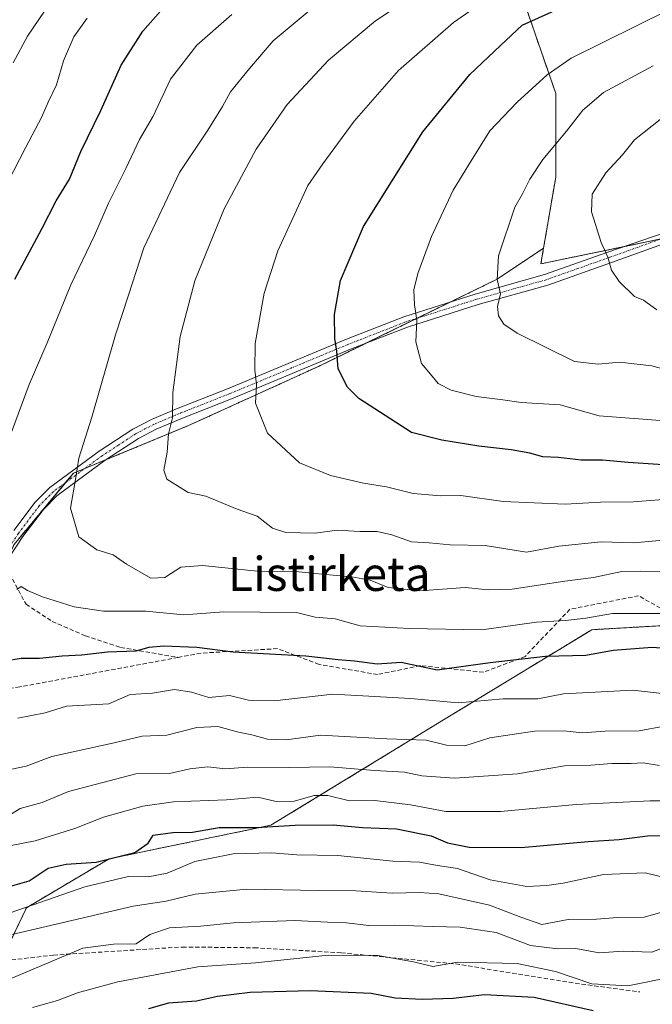
# Model space of a CAD drawing. Units: metres. Extents: x 606493 to 609926, y 4789417 to 4791785.
# Drawn here: x 606937 to 607086, y 4790747 to 4790978 of the extents above; entities that cross this region are included whole.
import ezdxf
from ezdxf.enums import TextEntityAlignment as Align

# ---------------------------------------------------------------- set-up
doc = ezdxf.new("R2010")
doc.units = ezdxf.units.M
doc.header["$MEASUREMENT"] = 0
for name, pattern in [('TRAZO_Y_PUNTO', [1, 0.5, -0.25, 0, -0.25]), ('TRAZOS', [0.75, 0.5, -0.25]), ('TRAZOSX2', [1.5, 1, -0.5])]:
    doc.linetypes.add(name, pattern=pattern)
for name, color, linetype, lineweight in [('Arbolado forestal', 92, 'TRAZOS', 0), ('Arbolado forestal CxS', 92, 'Continuous', 0), ('Camino', 19, 'Continuous', 0), ('Camino Cxs', 19, 'Continuous', 0), ('Camino eje', 39, 'TRAZO_Y_PUNTO', 13), ('Curva de nivel maestra', 36, 'Continuous', 30), ('Curva de nivel normal', 36, 'Continuous', 0), ('Pastizal CxS', 92, 'Continuous', 0), ('Senda', 19, 'TRAZOSX2', 0), ('Texto cartográfico', 19, 'Continuous', 0)]:
    doc.layers.add(name, color=color, linetype=linetype, lineweight=lineweight)
doc.styles.add('Arial', font='txt', dxfattribs={"height": 0.2})

# ---------------------------------------------------------------- blocks, each defined once
blk = doc.blocks.new('*U161')
at = {"layer": 'Arbolado forestal CxS', "color": 92, "linetype": 'Continuous', "lineweight": 0}
blk.add_polyline3d([(606927.71, 4790747.18, 108.85), (606938.49, 4790769.45, 119.82), (606957.89, 4790780.95, 124.56), (606995.97, 4790788.85, 125.6), (607038.36, 4790814.72, 143.65), (607071.42, 4790834.84, 153.14), (607096.57, 4790836.27, 154.53), (607121, 4790830.53, 152.21), (607126.45, 4790825.9, 150), (607136.6, 4790830, 153.82), (607147.02, 4790834.22, 156.2), (607175.62, 4790817.51, 153.5), (607186.79, 4790807.77, 149.47), (607190.33, 4790797.64, 142.8), (607200.75, 4790810.41, 153.72), (607228.06, 4790817.6, 162.06), (607262.55, 4790814.72, 163.36)], dxfattribs=at)
blk = doc.blocks.new('*U173')
at = {"layer": 'Curva de nivel normal', "color": 36, "linetype": 'Continuous', "lineweight": 0}
blk.add_polyline3d([(607086.72, 4790910.08, 190), (607083.58, 4790912.33, 190), (607081.44, 4790913.21, 190), (607077.82, 4790916.75, 190), (607076.07, 4790919.42, 190), (607075.2, 4790922.42, 190), (607073.6, 4790925.92, 190), (607071.36, 4790933.1, 190), (607071.5, 4790937.25, 190), (607074.74, 4790942.3, 190), (607078.64, 4790946.54, 190), (607081.47, 4790950.08, 190), (607087.49, 4790954.84, 190)], dxfattribs=at)
blk = doc.blocks.new('*U183')
at = {"layer": 'Curva de nivel normal', "color": 36, "linetype": 'Continuous', "lineweight": 0}
blk.add_polyline3d([(607092.87, 4790894.82, 185), (607085.54, 4790896.92, 185), (607077.93, 4790897.75, 185), (607072.92, 4790897.28, 185), (607067.36, 4790897.91, 185), (607053.88, 4790904.55, 185), (607050.71, 4790906.66, 185), (607049.44, 4790908.64, 185), (607049.23, 4790910.85, 185), (607049.91, 4790913.8, 185), (607049.18, 4790917.18, 185), (607049.44, 4790922.75, 185), (607053.28, 4790934.18, 185), (607055.09, 4790937.38, 185), (607056.84, 4790940.76, 185), (607059.92, 4790945.38, 185), (607065.48, 4790952.08, 185), (607069.33, 4790957.04, 185), (607074.17, 4790961.14, 185), (607085.83, 4790967.46, 185)], dxfattribs=at)
blk = doc.blocks.new('*U185')
at = {"layer": 'Curva de nivel normal', "color": 36, "linetype": 'Continuous', "lineweight": 0}
blk.add_polyline3d([(607091.16, 4790865.71, 170), (607081.26, 4790864.9, 170), (607073.48, 4790864.8, 170), (607065.17, 4790864.34, 170), (607050.54, 4790865.01, 170), (607040.58, 4790866.41, 170), (607035.9, 4790866.35, 170), (607029.43, 4790866.84, 170), (607023.17, 4790868.43, 170), (607017.76, 4790869.28, 170), (607010, 4790871.08, 170), (607002.71, 4790874.06, 170), (606995.17, 4790881.07, 170), (606992.29, 4790888.11, 170), (606992.6, 4790892.5, 170), (606992.17, 4790895.89, 170), (606992.25, 4790902.12, 170), (606994.4, 4790913.97, 170), (606997.61, 4790923.97, 170), (607004.64, 4790939.33, 170), (607008.13, 4790944.39, 170), (607015.5, 4790954.4, 170), (607025.94, 4790966.33, 170), (607038.92, 4790977.66, 170), (607048.96, 4790984.69, 170)], dxfattribs=at)
blk = doc.blocks.new('*U195')
at = {"layer": 'Curva de nivel normal', "color": 36, "linetype": 'Continuous', "lineweight": 0}
blk.add_polyline3d([(607088.52, 4790776.57, 120), (607083.94, 4790777.65, 120), (607074.19, 4790777.24, 120), (607064.68, 4790775.19, 120), (607060.84, 4790774.68, 120), (607056.17, 4790774.42, 120), (607047.5, 4790776.04, 120), (607039.84, 4790778.63, 120), (607035.13, 4790779.34, 120), (607030.91, 4790780.13, 120), (607024.6, 4790780.41, 120), (607011.72, 4790781.69, 120), (607002.07, 4790781.86, 120), (606996.07, 4790782.37, 120), (606987.07, 4790782.14, 120), (606978.07, 4790780.34, 120), (606971.55, 4790777.55, 120), (606967.08, 4790776.71, 120), (606962.49, 4790776.82, 120), (606952.18, 4790774.34, 120), (606932.85, 4790767.62, 120)], dxfattribs=at)
blk = doc.blocks.new('*U197')
at = {"layer": 'Curva de nivel normal', "color": 36, "linetype": 'Continuous', "lineweight": 0}
blk.add_polyline3d([(607091.18, 4790753.35, 105), (607079.88, 4790751.04, 105), (607071.4, 4790751.57, 105), (607062.9, 4790754.46, 105), (607053.84, 4790756.33, 105), (607039.85, 4790756.6, 105), (607034.02, 4790755.61, 105), (607029.47, 4790756.68, 105), (607021.06, 4790758.23, 105), (607009.38, 4790758.31, 105), (606992.36, 4790756.5, 105), (606978.73, 4790755.52, 105), (606959.97, 4790751.98, 105), (606950.44, 4790749.39, 105), (606945.73, 4790747.62, 105), (606939.89, 4790746.01, 105)], dxfattribs=at)
blk = doc.blocks.new('*U203')
at = {"layer": 'Curva de nivel normal', "color": 36, "linetype": 'Continuous', "lineweight": 0}
blk.add_polyline3d([(606934.51, 4790752.67, 110), (606951.75, 4790759.96, 110), (606958.92, 4790760.87, 110), (606964.25, 4790760.92, 110), (606967.5, 4790763.17, 110), (606972.1, 4790764.72, 110), (606979.41, 4790765.14, 110), (606987.12, 4790765.91, 110), (607001.59, 4790766.46, 110), (607009.28, 4790766.03, 110), (607013.7, 4790765.9, 110), (607018.98, 4790765.3, 110), (607025.08, 4790765.33, 110), (607034.06, 4790764.99, 110), (607040.47, 4790764.9, 110), (607048.91, 4790763.6, 110), (607056.99, 4790760.58, 110), (607063.44, 4790759.74, 110), (607067.65, 4790759.82, 110), (607073.17, 4790758.87, 110), (607078.83, 4790759.25, 110), (607085.57, 4790758.97, 110), (607090.9, 4790761.02, 110)], dxfattribs=at)
blk = doc.blocks.new('*U218')
at = {"layer": 'Curva de nivel normal', "color": 36, "linetype": 'Continuous', "lineweight": 0}
blk.add_polyline3d([(607094.49, 4790794.61, 130), (607085.16, 4790794.58, 130), (607067.72, 4790793.74, 130), (607049.94, 4790792.08, 130), (607037.11, 4790792.11, 130), (607028.77, 4790793.67, 130), (607020.37, 4790794.7, 130), (607014.44, 4790794.59, 130), (607009.36, 4790795.84, 130), (607006.1, 4790795.85, 130), (607001.42, 4790794.54, 130), (606997.18, 4790794.46, 130), (606992.85, 4790795.45, 130), (606985.48, 4790794.84, 130), (606973.04, 4790794.35, 130), (606965.82, 4790793.33, 130), (606956.56, 4790790.77, 130), (606949.86, 4790788.04, 130), (606940.51, 4790785.15, 130), (606934.85, 4790784.09, 130)], dxfattribs=at)
blk = doc.blocks.new('*U224')
at = {"layer": 'Curva de nivel normal', "color": 36, "linetype": 'Continuous', "lineweight": 0}
for points in [[(607088.43, 4790812.13, 140), (607082.58, 4790811.05, 140), (607074.57, 4790810.98, 140), (607069.27, 4790810.58, 140), (607064.84, 4790811.02, 140), (607057.98, 4790810.96, 140), (607047.45, 4790809.37, 140), (607041.56, 4790807.5, 140), (607037.23, 4790807.69, 140), (607032.5, 4790808.88, 140), (607023.19, 4790809.18, 140), (607007.6, 4790810.06, 140), (606999.53, 4790808.91, 140), (606995.18, 4790809.06, 140), (606991.47, 4790810.13, 140), (606988.33, 4790810.71, 140), (606983.47, 4790812.04, 140), (606978.51, 4790811.85, 140), (606971.51, 4790810, 140), (606965.64, 4790809.8, 140), (606959.07, 4790808.24, 140), (606944.39, 4790804.98, 140), (606938.42, 4790802.77, 140), (606933.51, 4790801.71, 140)], [(606935.32, 4790968.15, 140), (606938.72, 4790974.43, 140), (606942.7, 4790980.3, 140)]]:
    blk.add_polyline3d(points, dxfattribs=at)
blk = doc.blocks.new('*U232')
at = {"layer": 'Curva de nivel normal', "color": 36, "linetype": 'Continuous', "lineweight": 0}
blk.add_polyline3d([(607087.32, 4790802.93, 135), (607083.49, 4790803.52, 135), (607080.66, 4790803.38, 135), (607076.15, 4790803.4, 135), (607071.16, 4790802.98, 135), (607064.99, 4790802.8, 135), (607053.96, 4790800.92, 135), (607039.12, 4790799.92, 135), (607031.45, 4790800.43, 135), (607027.34, 4790801.29, 135), (607020.31, 4790801.73, 135), (607009.77, 4790802.6, 135), (607000.22, 4790802.45, 135), (606990.44, 4790802.54, 135), (606985.18, 4790802.09, 135), (606981.12, 4790802.6, 135), (606976.92, 4790802.1, 135), (606972.07, 4790801.01, 135), (606964.17, 4790800.96, 135), (606948.35, 4790796.81, 135), (606942.18, 4790794.18, 135), (606937.01, 4790792.76, 135), (606931.85, 4790789.65, 135)], dxfattribs=at)
blk = doc.blocks.new('*U234')
at = {"layer": 'Curva de nivel normal', "color": 36, "linetype": 'Continuous', "lineweight": 0}
for points in [[(607088.56, 4790819.72, 145), (607081.1, 4790820.58, 145), (607064.78, 4790819.71, 145), (607058.74, 4790818.59, 145), (607050.56, 4790818.61, 145), (607040.03, 4790817.62, 145), (607028.78, 4790818.67, 145), (607010.48, 4790819.67, 145), (606996.75, 4790818.12, 145), (606990.67, 4790818.29, 145), (606986.25, 4790819.32, 145), (606981.39, 4790818.86, 145), (606977.26, 4790820.16, 145), (606973.31, 4790820.74, 145), (606968.14, 4790819.94, 145), (606962.83, 4790819.63, 145), (606957.8, 4790817.39, 145), (606947.85, 4790816.88, 145), (606942.85, 4790815.3, 145), (606936.46, 4790814, 145)], [(606933.94, 4790939.75, 145), (606938.32, 4790948.35, 145), (606942.01, 4790955.28, 145), (606943.53, 4790958.9, 145), (606945.55, 4790962.97, 145), (606947.15, 4790968.63, 145), (606949.58, 4790974.3, 145), (606952.7, 4790978.63, 145)]]:
    blk.add_polyline3d(points, dxfattribs=at)
blk = doc.blocks.new('*U242')
at = {"layer": 'Curva de nivel maestra', "color": 36, "linetype": 'Continuous', "lineweight": 30}
blk.add_polyline3d([(607089.4, 4790873.51, 175), (607084.66, 4790873.87, 175), (607079.97, 4790874.12, 175), (607073.91, 4790874.68, 175), (607068.88, 4790874.69, 175), (607063.6, 4790875.33, 175), (607059.87, 4790875.5, 175), (607056.83, 4790876.38, 175), (607052.48, 4790877.14, 175), (607044.84, 4790877.99, 175), (607036.17, 4790879.4, 175), (607029.03, 4790881.24, 175), (607016.6, 4790889.21, 175), (607013.97, 4790891.88, 175), (607011.78, 4790896.16, 175), (607011.46, 4790900.31, 175), (607010.98, 4790903.31, 175), (607010.91, 4790908.97, 175), (607012.34, 4790916.97, 175), (607017.69, 4790929.64, 175), (607031.65, 4790951.91, 175), (607042.72, 4790965.42, 175), (607049.92, 4790972.26, 175), (607055.07, 4790976.98, 175), (607065, 4790981.48, 175)], dxfattribs=at)
blk = doc.blocks.new('*U259')
at = {"layer": 'Curva de nivel maestra', "color": 36, "linetype": 'Continuous', "lineweight": 30}
blk.add_polyline3d([(607071.74, 4790745.21, 100), (607057.9, 4790748.34, 100), (607046.17, 4790748.93, 100), (607038.84, 4790748.1, 100), (607031.5, 4790747.82, 100), (607025.17, 4790748.16, 100), (607019.5, 4790749.24, 100), (607005.17, 4790749.91, 100), (606991.06, 4790749.5, 100), (606983.37, 4790748.57, 100), (606978.48, 4790747.47, 100), (606971.85, 4790746.96, 100), (606967.18, 4790745.67, 100)], dxfattribs=at)
blk = doc.blocks.new('*U261')
at = {"layer": 'Curva de nivel maestra', "color": 36, "linetype": 'Continuous', "lineweight": 30}
for points in [[(607090.53, 4790830.22, 150), (607085.59, 4790830.67, 150), (607076.45, 4790829.91, 150), (607069.98, 4790828.75, 150), (607060.55, 4790828.55, 150), (607047.54, 4790827.04, 150), (607035.05, 4790825.3, 150), (607026.58, 4790827.1, 150), (607020.98, 4790826.75, 150), (607015.59, 4790827.41, 150), (607011.73, 4790827.71, 150), (607004.16, 4790828.64, 150), (606987.11, 4790829.58, 150), (606978.52, 4790830.65, 150), (606970.8, 4790830.97, 150), (606967.24, 4790830.66, 150), (606964.18, 4790829.78, 150), (606957.51, 4790829.52, 150), (606951.51, 4790828.83, 150), (606946.85, 4790828.63, 150), (606941.51, 4790828.09, 150), (606937.18, 4790828.05, 150), (606933.51, 4790827.43, 150)], [(606935.69, 4790917.31, 150), (606942.04, 4790929.15, 150), (606945.44, 4790935.69, 150), (606948.58, 4790940.81, 150), (606951.24, 4790947.3, 150), (606955.92, 4790956.96, 150), (606960.72, 4790967.63, 150), (606965.8, 4790975.63, 150), (606974.14, 4790985.12, 150)]]:
    blk.add_polyline3d(points, dxfattribs=at)
blk = doc.blocks.new('*U262')
at = {"layer": 'Curva de nivel maestra', "color": 36, "linetype": 'Continuous', "lineweight": 30}
blk.add_polyline3d([(606933.62, 4790774.22, 125), (606939.11, 4790775.74, 125), (606943.6, 4790778.74, 125), (606947.77, 4790779.72, 125), (606954.86, 4790780.13, 125), (606963.97, 4790782.47, 125), (606967.05, 4790784.66, 125), (606968.26, 4790786.47, 125), (606972.86, 4790787.1, 125), (606977.51, 4790787.2, 125), (606983.75, 4790788.28, 125), (606992.51, 4790788.32, 125), (607001.66, 4790788.89, 125), (607010.57, 4790788.97, 125), (607017.5, 4790788.29, 125), (607025.45, 4790788, 125), (607033.61, 4790786.36, 125), (607037.45, 4790784.67, 125), (607042.58, 4790783.72, 125), (607054.8, 4790783.59, 125), (607070.58, 4790785.05, 125), (607077.83, 4790785.49, 125), (607084.49, 4790786.37, 125), (607089.98, 4790786.41, 125)], dxfattribs=at)

msp = doc.modelspace()

# ---------------------------------------------------------------- linework, layer by layer
at = {"layer": 'Arbolado forestal', "color": 92, "linetype": 'TRAZOS', "lineweight": 0}
for points in [[(606903.74, 4791120.43, 90.36), (606906.06, 4791111.79, 91.02), (606907.27, 4791107.26, 91.94), (606909.8, 4791097.84, 97.26), (606922.63, 4791069.61, 108), (606937.18, 4791044.8, 117.98), (606951.72, 4791008.87, 133.59), (606970.13, 4790983.78, 148.85), (606970.54, 4790983.21, 149.19), (606971.21, 4790983.21, 149.47), (606984.24, 4790983.21, 152.93), (606987.65, 4790983.21, 153.55), (607019.31, 4790990.91, 158.96), (607039.84, 4790990.05, 164.54), (607055.24, 4790983.21, 171.89), (607062.94, 4790960.97, 181.96), (607062.94, 4790941.29, 186.41), (607060.08, 4790924.56, 187.32)], [(606903.74, 4791120.43, 90.36), (606906.06, 4791111.79, 91.02), (606907.27, 4791107.26, 91.94), (606909.8, 4791097.84, 97.26), (606922.63, 4791069.61, 108), (606937.18, 4791044.8, 117.98), (606951.72, 4791008.87, 133.59), (606970.13, 4790983.78, 148.85), (606970.54, 4790983.21, 149.19), (606971.21, 4790983.21, 149.47), (606984.24, 4790983.21, 152.93), (606987.65, 4790983.21, 153.55), (607019.31, 4790990.91, 158.96), (607039.84, 4790990.05, 164.54), (607055.24, 4790983.21, 171.89), (607062.94, 4790960.97, 181.96), (607062.94, 4790941.29, 186.41), (607060.08, 4790924.56, 187.32)], [(607060.08, 4790924.56, 187.32), (607059.46, 4790920.89, 187.1), (607079.16, 4790924.97, 191.02), (607087.75, 4790926.75, 192.66), (607088.19, 4790928.07, 192.85), (607094.59, 4790947.28, 192.84), (607095.62, 4790949.21, 192.39), (607096.49, 4790950.83, 192.13), (607106.87, 4790970.24, 187.87), (607137.73, 4790987.39, 186.76), (607139.87, 4790988.05, 186.72), (607142.07, 4790988.73, 186.77), (607144.33, 4790989.42, 187.17), (607167.46, 4790996.54, 188.01), (607191.19, 4791014.62, 181.85), (607191.46, 4791014.83, 181.81), (607194.07, 4791016.26, 181.94), (607213.54, 4791027.01, 182.08)], [(606912.22, 4790817.63, 144.89), (606917.32, 4790817.63, 145.57), (606924.37, 4790817.63, 146.58), (606924.6, 4790819.78, 147.14), (606924.99, 4790823.49, 147.66), (606925.42, 4790827.58, 148.88), (606925.99, 4790833.03, 150.59), (606926.24, 4790835.33, 151.34), (606927.3, 4790837.56, 152.14), (606929.38, 4790841.93, 153.17), (606933.7, 4790851.01, 155.33), (606935.55, 4790854.89, 156.21), (606947.67, 4790869.43, 159.32), (606949.52, 4790871.65, 159.74), (606952.2, 4790872.76, 160.32), (606957.22, 4790874.84, 161.43), (606976.54, 4790882.83, 166.07), (607007.28, 4790896.81, 173.7), (607018.31, 4790902.2, 176.72), (607030.31, 4790908.07, 179.95), (607038.27, 4790911.96, 181.96), (607049.2, 4790917.3, 184.89), (607060.08, 4790924.56, 187.32)], [(607262.55, 4790814.72, 163.36), (607228.06, 4790817.6, 162.06), (607200.75, 4790810.41, 153.72), (607190.33, 4790797.64, 142.8), (607186.79, 4790807.77, 149.47), (607175.62, 4790817.51, 153.5), (607147.02, 4790834.22, 156.2), (607136.6, 4790830, 153.82), (607132.51, 4790828.35, 152.37), (607126.45, 4790825.9, 150), (607120.99, 4790830.53, 152.21), (607103.71, 4790834.59, 154.6), (607096.56, 4790836.27, 154.53), (607094.37, 4790836.15, 153.97), (607071.42, 4790834.84, 153.14), (607038.36, 4790814.72, 143.65), (606995.97, 4790788.85, 125.6), (606957.89, 4790780.95, 124.56), (606938.49, 4790769.45, 119.82), (606932.41, 4790756.88, 112.41)]]:
    msp.add_polyline3d(points, dxfattribs=at)
at = {"layer": 'Arbolado forestal CxS', "color": 92, "linetype": 'Continuous', "lineweight": 0}
for points in [[(607055.24, 4790983.21, 171.89), (607062.94, 4790960.97, 181.96), (607062.94, 4790941.29, 186.41), (607060.08, 4790924.56, 187.32), (607060.08, 4790924.56, 187.32), (607049.2, 4790917.3, 184.89), (607007.28, 4790896.81, 173.7), (606976.54, 4790882.83, 166.07), (606949.52, 4790871.65, 159.74), (606935.55, 4790854.89, 156.21), (606926.24, 4790835.33, 151.34), (606924.37, 4790817.63, 146.58), (606911.33, 4790817.63, 144.77), (606894.56, 4790832.53, 141.53), (606884.32, 4790846.5, 139.06), (606740.16, 4790848.9, 70.15), (606760.57, 4790948.18, 74.3), (606781.14, 4791000.76, 78.91)], [(607137.73, 4790987.39, 186.76), (607106.87, 4790970.24, 187.87), (607094.6, 4790947.28, 192.84), (607087.75, 4790926.75, 192.66), (607059.46, 4790920.89, 187.1), (607060.08, 4790924.56, 187.32), (607062.94, 4790941.29, 186.41), (607062.94, 4790960.97, 181.96), (607055.24, 4790983.21, 171.89)]]:
    msp.add_polyline3d(points, dxfattribs=at)
at = {"layer": 'Camino', "color": 19, "linetype": 'Continuous', "lineweight": 0}
for points in [[(606935.5, 4790858.2, 156.33), (606940.51, 4790864.83, 157.46), (606943.95, 4790868.29, 158.43), (606955.53, 4790876.8, 160.94), (606963.48, 4790882, 162.79), (606967.89, 4790884.29, 163.83), (606973.76, 4790886.79, 165.18), (606985.74, 4790891.51, 168.21), (607013.71, 4790903.16, 175.66), (607027.2, 4790908.42, 179.25), (607043.97, 4790913.78, 183.37), (607060.27, 4790918.35, 187.05), (607075.17, 4790923.6, 190.09), (607104.69, 4790933.73, 196.17)], [(607096.15, 4790928.39, 194.31), (607076.03, 4790921.19, 190.05), (607061.05, 4790915.9, 187.13), (607044.71, 4790911.32, 183.65), (607028.06, 4790906, 179.4), (607014.67, 4790900.78, 175.81), (606986.7, 4790889.13, 168.44), (606974.74, 4790884.42, 165.51), (606968.99, 4790881.97, 164.11), (606964.78, 4790879.78, 163.17), (606956.99, 4790874.69, 161.39), (606945.63, 4790866.34, 159.02), (606942.45, 4790863.14, 158), (606937.6, 4790856.72, 156.8), (606934.34, 4790851.72, 155.58)]]:
    msp.add_polyline3d(points, dxfattribs=at)
at = {"layer": 'Camino Cxs', "color": 19, "linetype": 'Continuous', "lineweight": 0}
for points in [[(606935.5, 4790858.2, 156.33), (606940.51, 4790864.83, 157.46), (606943.95, 4790868.29, 158.43), (606955.53, 4790876.8, 160.94), (606963.48, 4790882, 162.79), (606967.89, 4790884.29, 163.83), (606973.76, 4790886.79, 165.18), (606985.74, 4790891.51, 168.21), (607013.71, 4790903.16, 175.66), (607027.2, 4790908.42, 179.25), (607043.97, 4790913.78, 183.37), (607060.27, 4790918.35, 187.05), (607075.17, 4790923.6, 190.09), (607104.69, 4790933.73, 196.17)], [(607096.15, 4790928.39, 194.31), (607076.03, 4790921.19, 190.05), (607061.05, 4790915.9, 187.13), (607044.71, 4790911.32, 183.65), (607028.06, 4790906, 179.4), (607014.67, 4790900.78, 175.81), (606986.7, 4790889.13, 168.44), (606974.74, 4790884.42, 165.51), (606968.99, 4790881.97, 164.11), (606964.78, 4790879.78, 163.17), (606956.99, 4790874.69, 161.39), (606945.63, 4790866.34, 159.02), (606942.45, 4790863.14, 158), (606937.6, 4790856.72, 156.8), (606934.34, 4790851.72, 155.58)]]:
    msp.add_polyline3d(points, dxfattribs=at)
at = {"layer": 'Camino eje', "color": 39, "linetype": 'TRAZO_Y_PUNTO', "lineweight": 13}
msp.add_polyline3d([(607096.87, 4790930.02, 194.63), (607075.6, 4790922.4, 190.07), (607068.15, 4790919.77, 188.69), (607060.66, 4790917.13, 187.09), (607044.34, 4790912.55, 183.49), (607027.63, 4790907.21, 179.31), (607014.19, 4790901.97, 175.73), (606986.22, 4790890.32, 168.33), (606974.25, 4790885.61, 165.34), (606968.44, 4790883.13, 163.97), (606964.13, 4790880.89, 162.98), (606960.16, 4790878.29, 162), (606956.26, 4790875.75, 161.17), (606944.79, 4790867.32, 158.69), (606941.48, 4790863.99, 157.6), (606936.55, 4790857.46, 156.49), (606933.23, 4790852.37, 155.54)], dxfattribs=at)
at = {"layer": 'Curva de nivel normal', "color": 36, "linetype": 'Continuous', "lineweight": 0}
for points in [[(607095.96, 4790856.6, 165), (607081.31, 4790855.29, 165), (607073.65, 4790855.46, 165), (607063.69, 4790854.45, 165), (607056.03, 4790853.07, 165), (607046.36, 4790854.66, 165), (607038.14, 4790854.81, 165), (607033.16, 4790855.28, 165), (607028.98, 4790855.48, 165), (607024.41, 4790857.18, 165), (607020.98, 4790857.95, 165), (607016.85, 4790857.92, 165), (607011.54, 4790858.28, 165), (607006.36, 4790857.52, 165), (606999.46, 4790857.69, 165), (606996.29, 4790858.75, 165), (606992.75, 4790861.54, 165), (606988.04, 4790863.17, 165), (606980.62, 4790866.2, 165), (606976.52, 4790867.11, 165), (606971.46, 4790870.23, 165), (606970.78, 4790872.38, 165), (606971.53, 4790876.57, 165), (606971.85, 4790880.87, 165), (606972.8, 4790884.7, 165), (606972.85, 4790890.64, 165), (606974.6, 4790903.79, 165), (606978.03, 4790916.9, 165), (606984.95, 4790933.78, 165), (606992.47, 4790947.88, 165), (606999.75, 4790958.38, 165), (607009.48, 4790968.82, 165), (607020.58, 4790978.03, 165), (607030.12, 4790984.47, 165)], [(607089.62, 4790848.44, 160), (607082.76, 4790848.63, 160), (607078.46, 4790848.5, 160), (607071.84, 4790847.1, 160), (607065.05, 4790846.25, 160), (607052.68, 4790844.4, 160), (607047.05, 4790844.2, 160), (607041.63, 4790844.79, 160), (607030.98, 4790843.94, 160), (607023.51, 4790844.79, 160), (607019.28, 4790846.46, 160), (607014.95, 4790847.29, 160), (607007.94, 4790847.88, 160), (607002.5, 4790848.43, 160), (606993.51, 4790848.5, 160), (606979.85, 4790849.97, 160), (606974.75, 4790849.52, 160), (606971.03, 4790847.12, 160), (606967.71, 4790846.97, 160), (606961.99, 4790850.24, 160), (606958.82, 4790852.44, 160), (606955.03, 4790853.59, 160), (606950.74, 4790856.64, 160), (606948.82, 4790863.41, 160), (606950, 4790870.12, 160), (606950.75, 4790875.14, 160), (606953.86, 4790884.84, 160), (606959.44, 4790904.19, 160), (606962.45, 4790913.48, 160), (606966.04, 4790924.65, 160), (606974.49, 4790942.34, 160), (606981.08, 4790952.28, 160), (606984.55, 4790957.87, 160), (606986.41, 4790961.33, 160), (606990.91, 4790966.84, 160), (606996.5, 4790973.34, 160), (607006.84, 4790981.95, 160)], [(607089.51, 4790980.65, 180), (607066.58, 4790969.26, 180), (607060.91, 4790965.35, 180), (607053.86, 4790958.91, 180), (607047.46, 4790952.2, 180), (607043.02, 4790945.11, 180), (607038.82, 4790938.23, 180), (607033.73, 4790927.34, 180), (607030.5, 4790918.64, 180), (607029.59, 4790914.73, 180), (607029.75, 4790911.22, 180), (607030.25, 4790907.64, 180), (607030.07, 4790902.56, 180), (607031.39, 4790897.45, 180), (607033.47, 4790894.94, 180), (607035.3, 4790892.77, 180), (607038.32, 4790891.13, 180), (607044.23, 4790889.7, 180), (607050.5, 4790888.88, 180), (607054.82, 4790888.28, 180), (607063.96, 4790887.68, 180), (607073.19, 4790885.17, 180), (607088.52, 4790883.93, 180)], [(606933.1, 4790876.44, 155), (606939.11, 4790892.49, 155), (606943.35, 4790902.31, 155), (606948.87, 4790915.95, 155), (606954.46, 4790927.56, 155), (606957.72, 4790935.12, 155), (606961.86, 4790943.34, 155), (606965.08, 4790950.14, 155), (606968.29, 4790955.63, 155), (606972.36, 4790964.3, 155), (606978.54, 4790972.3, 155), (606986.74, 4790979.54, 155)], [(607087.49, 4790838.64, 155), (607076.28, 4790838.66, 155), (607070, 4790837.51, 155), (607065.22, 4790837.03, 155), (607058.44, 4790836.59, 155), (607045.55, 4790834.81, 155), (607028.51, 4790835.1, 155), (607016.91, 4790835.71, 155), (607011.07, 4790837.38, 155), (607006.36, 4790837.8, 155), (607001.97, 4790838.84, 155), (606984.85, 4790839.05, 155), (606975.51, 4790838.32, 155), (606966.57, 4790839.16, 155), (606956.6, 4790839.22, 155), (606949.68, 4790840.2, 155), (606942.26, 4790842.6, 155), (606938.73, 4790844.02, 155), (606937.23, 4790844.98, 155), (606936.18, 4790844.31, 155)], [(607097.74, 4790771.24, 115), (607083.75, 4790767.22, 115), (607077.47, 4790767.16, 115), (607072.49, 4790766.79, 115), (607065.87, 4790766.69, 115), (607059.66, 4790765.48, 115), (607054.74, 4790767.2, 115), (607047.37, 4790770.05, 115), (607035.47, 4790772.71, 115), (607030.86, 4790773.04, 115), (607024.44, 4790772.85, 115), (607015.92, 4790773.38, 115), (607007.14, 4790773.46, 115), (606990.32, 4790773.82, 115), (606978.11, 4790772.66, 115), (606971.32, 4790770.95, 115), (606963.53, 4790769.78, 115), (606934.74, 4790763.08, 115)]]:
    msp.add_polyline3d(points, dxfattribs=at)
at = {"layer": 'Pastizal CxS', "color": 92, "linetype": 'Continuous', "lineweight": 0}
for points in [[(607060.08, 4790924.56, 187.32), (607059.46, 4790920.89, 187.1), (607079.16, 4790924.97, 191.02), (607087.75, 4790926.75, 192.66), (607088.19, 4790928.07, 192.85), (607094.59, 4790947.28, 192.84), (607095.62, 4790949.21, 192.39), (607096.49, 4790950.83, 192.13), (607106.87, 4790970.24, 187.87), (607137.73, 4790987.39, 186.76), (607139.87, 4790988.05, 186.72), (607142.07, 4790988.73, 186.77), (607144.33, 4790989.42, 187.17), (607167.46, 4790996.54, 188.01), (607191.19, 4791014.62, 181.85), (607191.46, 4791014.83, 181.81), (607194.07, 4791016.26, 181.94), (607213.54, 4791027.01, 182.08)], [(606740.16, 4790848.9, 70.15), (606884.32, 4790846.5, 139.06), (606894.56, 4790832.53, 141.53), (606911.33, 4790817.63, 144.77), (606924.37, 4790817.63, 146.58), (606926.24, 4790835.33, 151.34), (606935.55, 4790854.89, 156.21), (606949.52, 4790871.65, 159.74), (606976.54, 4790882.83, 166.07), (607007.28, 4790896.81, 173.7), (607049.2, 4790917.3, 184.89), (607060.08, 4790924.56, 187.32), (607059.46, 4790920.89, 187.1), (607087.75, 4790926.75, 192.66), (607094.6, 4790947.28, 192.84), (607106.87, 4790970.24, 187.87), (607137.73, 4790987.39, 186.76)], [(606912.22, 4790817.63, 144.89), (606917.32, 4790817.63, 145.57), (606924.37, 4790817.63, 146.58), (606924.6, 4790819.78, 147.14), (606924.99, 4790823.49, 147.66), (606925.42, 4790827.58, 148.88), (606925.99, 4790833.03, 150.59), (606926.24, 4790835.33, 151.34), (606927.3, 4790837.56, 152.14), (606929.38, 4790841.93, 153.17), (606933.7, 4790851.01, 155.33), (606935.55, 4790854.89, 156.21), (606947.67, 4790869.43, 159.32), (606949.52, 4790871.65, 159.74), (606952.2, 4790872.76, 160.32), (606957.22, 4790874.84, 161.43), (606976.54, 4790882.83, 166.07), (607007.28, 4790896.81, 173.7), (607018.31, 4790902.2, 176.72), (607030.31, 4790908.07, 179.95), (607038.27, 4790911.96, 181.96), (607049.2, 4790917.3, 184.89), (607060.08, 4790924.56, 187.32)], [(607262.55, 4790814.72, 163.36), (607228.06, 4790817.6, 162.06), (607200.75, 4790810.41, 153.72), (607190.33, 4790797.64, 142.8), (607186.79, 4790807.77, 149.47), (607175.62, 4790817.51, 153.5), (607147.02, 4790834.22, 156.2), (607136.6, 4790830, 153.82), (607126.45, 4790825.9, 150), (607121, 4790830.53, 152.21), (607096.57, 4790836.27, 154.53), (607071.42, 4790834.84, 153.14), (607038.36, 4790814.72, 143.65), (606995.97, 4790788.85, 125.6), (606957.89, 4790780.95, 124.56), (606938.49, 4790769.45, 119.82), (606927.71, 4790747.18, 108.85)], [(607262.55, 4790814.72, 163.36), (607228.06, 4790817.6, 162.06), (607200.75, 4790810.41, 153.72), (607190.33, 4790797.64, 142.8), (607186.79, 4790807.77, 149.47), (607175.62, 4790817.51, 153.5), (607147.02, 4790834.22, 156.2), (607136.6, 4790830, 153.82), (607132.51, 4790828.35, 152.37), (607126.45, 4790825.9, 150), (607120.99, 4790830.53, 152.21), (607103.71, 4790834.59, 154.6), (607096.56, 4790836.27, 154.53), (607094.37, 4790836.15, 153.97), (607071.42, 4790834.84, 153.14), (607038.36, 4790814.72, 143.65), (606995.97, 4790788.85, 125.6), (606957.89, 4790780.95, 124.56), (606938.49, 4790769.45, 119.82), (606932.41, 4790756.88, 112.41)]]:
    msp.add_polyline3d(points, dxfattribs=at)
at = {"layer": 'Senda', "color": 19, "linetype": 'TRAZOSX2', "lineweight": 0}
for points in [[(606933.23, 4790852.37, 155.54), (606935.19, 4790846.74, 154.84), (606938.36, 4790840.81, 154.41), (606944.5, 4790836.79, 153.13), (606952.33, 4790833.4, 151.74), (606960.59, 4790830.65, 150.37), (606974.13, 4790828.32, 149.17)], [(607183.77, 4790806.57, 147.52), (607173.18, 4790812.92, 150.79), (607164.98, 4790815.56, 149.89), (607139.58, 4790822.18, 148.59), (607129.26, 4790831.17, 153.29), (607126.62, 4790835.41, 155.25), (607109.95, 4790833.55, 153.86), (607094.07, 4790836.2, 153.94), (607082.43, 4790842.81, 157.06), (607066.29, 4790839.64, 156.88), (607055.71, 4790828.53, 150.09), (607045.92, 4790824.82, 148.91), (607031.1, 4790826.41, 150.4), (607021.05, 4790824.29, 148.05), (607007.29, 4790826.67, 149.01), (606997.5, 4790830.38, 150.64), (606979.51, 4790829.32, 149.74), (606974.13, 4790828.32, 149.17)], [(606974.13, 4790828.32, 149.17), (606936.91, 4790821.38, 147.31), (606922.13, 4790819.46, 146.81), (606919.01, 4790819.04, 146.23)], [(606928.99, 4790756.49, 113.25), (606944.81, 4790758.3, 110.26), (606975.13, 4790760.2, 107.71), (606992.02, 4790760.03, 106.55), (607012.47, 4790758.84, 105.15), (607039.39, 4790756.23, 104.48), (607066.06, 4790751.9, 103.4), (607082.7, 4790749.63, 103.92)]]:
    msp.add_polyline3d(points, dxfattribs=at)

# ---------------------------------------------------------------- block references
at = {"layer": 'Arbolado forestal CxS', "color": 92, "linetype": 'Continuous', "lineweight": 0}
msp.add_blockref('*U161', (0, 0), dxfattribs=at)
at = {"layer": 'Curva de nivel maestra', "color": 36, "linetype": 'Continuous', "lineweight": 30}
for name in ['*U261', '*U259', '*U262', '*U242']:
    msp.add_blockref(name, (0, 0), dxfattribs=at)
at = {"layer": 'Curva de nivel normal', "color": 36, "linetype": 'Continuous', "lineweight": 0}
for name in ['*U173', '*U183', '*U185', '*U234', '*U197', '*U203', '*U195', '*U218', '*U232', '*U224']:
    msp.add_blockref(name, (0, 0), dxfattribs=at)

# ---------------------------------------------------------------- texts
at = {"layer": 'Texto cartográfico', "color": 19, "linetype": 'Continuous', "lineweight": 0, "style": 'Arial'}
msp.add_text('Listirketa', height=8, dxfattribs=at).set_placement((607009.68, 4790847.95), align=Align.MIDDLE_CENTER)

doc.saveas('drawing.dxf')
